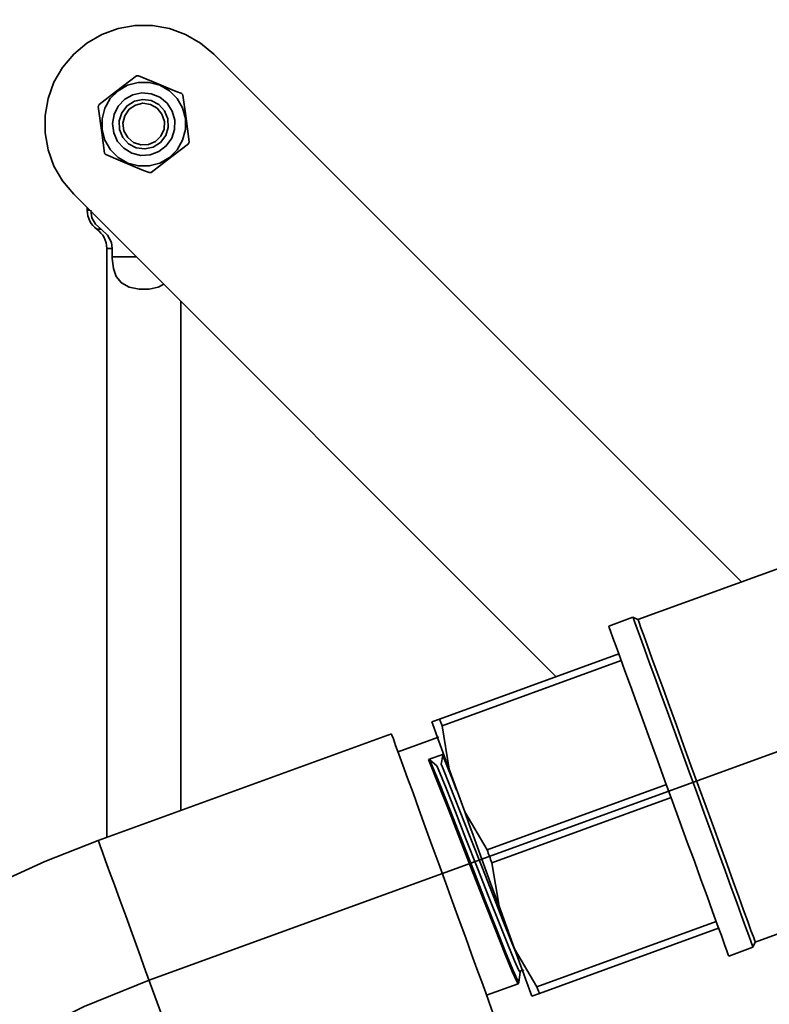
# Model space of a CAD drawing. Extents: x 38 to 796, y -68 to 646.
# Drawn here: x 187 to 201, y 334 to 353 of the extents above; entities that cross this region are included whole.
import ezdxf

# ---------------------------------------------------------------- set-up
doc = ezdxf.new("R2010")
doc.units = 0
doc.header["$MEASUREMENT"] = 0
doc.linetypes.add('AI-Linetype-11', pattern=[87.031287, 69.625031, -5.802085, 5.802085, -5.802085])
doc.linetypes.add('AI-Linetype-15', pattern=[87.031287, 69.625031, -5.802085, 5.802085, -5.802085])
doc.layers.get('0').update_dxf_attribs({"lineweight": 0})
doc.layers.add('Dimensions', color=7, linetype='Continuous', lineweight=0)

msp = doc.modelspace()

# ---------------------------------------------------------------- linework, layer by layer
at = {"color": 7, "lineweight": 35}
for points, knots in [([(187.659, 349.382), (187.659, 349.382), (187.443, 349.64), (187.443, 349.64), (187.443, 349.64), (187.273, 349.932), (187.273, 349.932), (187.273, 349.932), (187.159, 350.249), (187.159, 350.249), (187.159, 350.249), (187.101, 350.581), (187.101, 350.581), (187.101, 350.581), (187.101, 350.918), (187.101, 350.918), (187.101, 350.918), (187.159, 351.25), (187.159, 351.25), (187.159, 351.25), (187.273, 351.566), (187.273, 351.566), (187.273, 351.566), (187.443, 351.858), (187.443, 351.858), (187.443, 351.858), (187.659, 352.117), (187.659, 352.117), (187.659, 352.117), (187.918, 352.333), (187.918, 352.333), (187.918, 352.333), (188.21, 352.502), (188.21, 352.502), (188.21, 352.502), (188.526, 352.617), (188.526, 352.617), (188.526, 352.617), (188.858, 352.676), (188.858, 352.676), (188.858, 352.676), (189.196, 352.676), (189.196, 352.676), (189.196, 352.676), (189.528, 352.617), (189.528, 352.617), (189.528, 352.617), (189.844, 352.502), (189.844, 352.502), (189.844, 352.502), (190.136, 352.333), (190.136, 352.333), (190.136, 352.333), (190.394, 352.117), (190.394, 352.117)], [0, 0, 0, 0, 1, 1, 1, 2, 2, 2, 3, 3, 3, 4, 4, 4, 5, 5, 5, 6, 6, 6, 7, 7, 7, 8, 8, 8, 9, 9, 9, 10, 10, 10, 11, 11, 11, 12, 12, 12, 13, 13, 13, 14, 14, 14, 15, 15, 15, 16, 16, 16, 17, 17, 17, 18, 18, 18, 18]), ([(188.882, 351.69), (188.882, 351.69), (188.477, 351.379), (188.477, 351.379), (188.477, 351.379), (188.155, 351.131), (188.155, 351.131)], [0, 0, 0, 0, 1, 1, 1, 2, 2, 2, 2]), ([(188.882, 351.69), (188.882, 351.69), (188.887, 351.69), (188.887, 351.69), (188.887, 351.69), (188.892, 351.692), (188.892, 351.692), (188.892, 351.692), (188.896, 351.692), (188.896, 351.692), (188.896, 351.692), (188.901, 351.693), (188.901, 351.693), (188.901, 351.693), (188.906, 351.693), (188.906, 351.693), (188.906, 351.693), (188.911, 351.693), (188.911, 351.693), (188.911, 351.693), (188.916, 351.695), (188.916, 351.695), (188.916, 351.695), (188.921, 351.695), (188.921, 351.695)], [0, 0, 0, 0, 1, 1, 1, 2, 2, 2, 3, 3, 3, 4, 4, 4, 5, 5, 5, 6, 6, 6, 7, 7, 7, 8, 8, 8, 8]), ([(189.77, 351.345), (189.77, 351.345), (189.662, 351.389), (189.662, 351.389), (189.662, 351.389), (189.211, 351.576), (189.211, 351.576), (189.211, 351.576), (188.921, 351.695), (188.921, 351.695)], [0, 0, 0, 0, 1, 1, 1, 2, 2, 2, 3, 3, 3, 3]), ([(188.713, 349.99), (188.713, 349.99), (188.527, 350.096), (188.527, 350.096), (188.527, 350.096), (188.376, 350.249), (188.376, 350.249), (188.376, 350.249), (188.268, 350.434), (188.268, 350.434), (188.268, 350.434), (188.213, 350.641), (188.213, 350.641), (188.213, 350.641), (188.213, 350.855), (188.213, 350.855), (188.213, 350.855), (188.268, 351.063), (188.268, 351.063), (188.268, 351.063), (188.374, 351.248), (188.374, 351.248), (188.374, 351.248), (188.526, 351.4), (188.526, 351.4), (188.526, 351.4), (188.711, 351.508), (188.711, 351.508), (188.711, 351.508), (188.919, 351.564), (188.919, 351.564), (188.919, 351.564), (189.133, 351.564), (189.133, 351.564), (189.133, 351.564), (189.341, 351.508), (189.341, 351.508), (189.341, 351.508), (189.527, 351.402), (189.527, 351.402), (189.527, 351.402), (189.678, 351.25), (189.678, 351.25), (189.678, 351.25), (189.786, 351.065), (189.786, 351.065), (189.786, 351.065), (189.841, 350.857), (189.841, 350.857), (189.841, 350.857), (189.841, 350.642), (189.841, 350.642), (189.841, 350.642), (189.786, 350.436), (189.786, 350.436), (189.786, 350.436), (189.68, 350.249), (189.68, 350.249), (189.68, 350.249), (189.528, 350.098), (189.528, 350.098), (189.528, 350.098), (189.341, 349.99), (189.341, 349.99), (189.341, 349.99), (189.135, 349.935), (189.135, 349.935), (189.135, 349.935), (188.921, 349.935), (188.921, 349.935), (188.921, 349.935), (188.713, 349.99), (188.713, 349.99)], [0, 0, 0, 0, 1, 1, 1, 2, 2, 2, 3, 3, 3, 4, 4, 4, 5, 5, 5, 6, 6, 6, 7, 7, 7, 8, 8, 8, 9, 9, 9, 10, 10, 10, 11, 11, 11, 12, 12, 12, 13, 13, 13, 14, 14, 14, 15, 15, 15, 16, 16, 16, 17, 17, 17, 18, 18, 18, 19, 19, 19, 20, 20, 20, 21, 21, 21, 22, 22, 22, 23, 23, 23, 24, 24, 24, 24]), ([(188.793, 350.185), (188.793, 350.185), (188.637, 350.278), (188.637, 350.278), (188.637, 350.278), (188.516, 350.414), (188.516, 350.414), (188.516, 350.414), (188.44, 350.58), (188.44, 350.58), (188.44, 350.58), (188.416, 350.76), (188.416, 350.76), (188.416, 350.76), (188.447, 350.939), (188.447, 350.939), (188.447, 350.939), (188.527, 351.102), (188.527, 351.102), (188.527, 351.102), (188.655, 351.234), (188.655, 351.234), (188.655, 351.234), (188.814, 351.323), (188.814, 351.323), (188.814, 351.323), (188.991, 351.36), (188.991, 351.36), (188.991, 351.36), (189.174, 351.342), (189.174, 351.342), (189.174, 351.342), (189.341, 351.273), (189.341, 351.273), (189.341, 351.273), (189.483, 351.157), (189.483, 351.157), (189.483, 351.157), (189.583, 351.005), (189.583, 351.005), (189.583, 351.005), (189.633, 350.829), (189.633, 350.829), (189.633, 350.829), (189.63, 350.647), (189.63, 350.647), (189.63, 350.647), (189.573, 350.475), (189.573, 350.475), (189.573, 350.475), (189.467, 350.325), (189.467, 350.325), (189.467, 350.325), (189.323, 350.214), (189.323, 350.214), (189.323, 350.214), (189.153, 350.151), (189.153, 350.151), (189.153, 350.151), (188.97, 350.14), (188.97, 350.14), (188.97, 350.14), (188.793, 350.185), (188.793, 350.185)], [0, 0, 0, 0, 1, 1, 1, 2, 2, 2, 3, 3, 3, 4, 4, 4, 5, 5, 5, 6, 6, 6, 7, 7, 7, 8, 8, 8, 9, 9, 9, 10, 10, 10, 11, 11, 11, 12, 12, 12, 13, 13, 13, 14, 14, 14, 15, 15, 15, 16, 16, 16, 17, 17, 17, 18, 18, 18, 19, 19, 19, 20, 20, 20, 21, 21, 21, 21]), ([(189.77, 351.345), (189.77, 351.345), (189.773, 351.34), (189.773, 351.34), (189.773, 351.34), (189.775, 351.337), (189.775, 351.337), (189.775, 351.337), (189.778, 351.334), (189.778, 351.334), (189.778, 351.334), (189.781, 351.329), (189.781, 351.329), (189.781, 351.329), (189.784, 351.326), (189.784, 351.326), (189.784, 351.326), (189.788, 351.321), (189.788, 351.321), (189.788, 351.321), (189.791, 351.318), (189.791, 351.318), (189.791, 351.318), (189.792, 351.315), (189.792, 351.315)], [0, 0, 0, 0, 1, 1, 1, 2, 2, 2, 3, 3, 3, 4, 4, 4, 5, 5, 5, 6, 6, 6, 7, 7, 7, 8, 8, 8, 8]), ([(189.913, 350.404), (189.913, 350.404), (189.847, 350.91), (189.847, 350.91), (189.847, 350.91), (189.792, 351.315), (189.792, 351.315)], [0, 0, 0, 0, 1, 1, 1, 2, 2, 2, 2]), ([(188.14, 351.095), (188.14, 351.095), (188.142, 351.099), (188.142, 351.099), (188.142, 351.099), (188.144, 351.103), (188.144, 351.103), (188.144, 351.103), (188.145, 351.108), (188.145, 351.108), (188.145, 351.108), (188.147, 351.113), (188.147, 351.113), (188.147, 351.113), (188.149, 351.116), (188.149, 351.116), (188.149, 351.116), (188.15, 351.121), (188.15, 351.121), (188.15, 351.121), (188.153, 351.126), (188.153, 351.126), (188.153, 351.126), (188.155, 351.131), (188.155, 351.131)], [0, 0, 0, 0, 1, 1, 1, 2, 2, 2, 3, 3, 3, 4, 4, 4, 5, 5, 5, 6, 6, 6, 7, 7, 7, 8, 8, 8, 8]), ([(188.14, 351.095), (188.14, 351.095), (188.207, 350.588), (188.207, 350.588), (188.207, 350.588), (188.261, 350.185), (188.261, 350.185)], [0, 0, 0, 0, 1, 1, 1, 2, 2, 2, 2]), ([(189.006, 351.232), (189.006, 351.232), (189.174, 351.21), (189.174, 351.21), (189.174, 351.21), (189.322, 351.132), (189.322, 351.132), (189.322, 351.132), (189.435, 351.008), (189.435, 351.008), (189.435, 351.008), (189.499, 350.854), (189.499, 350.854), (189.499, 350.854), (189.506, 350.686), (189.506, 350.686), (189.506, 350.686), (189.456, 350.525), (189.456, 350.525), (189.456, 350.525), (189.352, 350.393), (189.352, 350.393), (189.352, 350.393), (189.211, 350.302), (189.211, 350.302), (189.211, 350.302), (189.048, 350.265), (189.048, 350.265), (189.048, 350.265), (188.88, 350.288), (188.88, 350.288), (188.88, 350.288), (188.732, 350.365), (188.732, 350.365), (188.732, 350.365), (188.619, 350.489), (188.619, 350.489), (188.619, 350.489), (188.555, 350.646), (188.555, 350.646), (188.555, 350.646), (188.548, 350.813), (188.548, 350.813), (188.548, 350.813), (188.598, 350.973), (188.598, 350.973), (188.598, 350.973), (188.701, 351.107), (188.701, 351.107), (188.701, 351.107), (188.843, 351.197), (188.843, 351.197), (188.843, 351.197), (189.006, 351.232), (189.006, 351.232)], [0, 0, 0, 0, 1, 1, 1, 2, 2, 2, 3, 3, 3, 4, 4, 4, 5, 5, 5, 6, 6, 6, 7, 7, 7, 8, 8, 8, 9, 9, 9, 10, 10, 10, 11, 11, 11, 12, 12, 12, 13, 13, 13, 14, 14, 14, 15, 15, 15, 16, 16, 16, 17, 17, 17, 18, 18, 18, 18]), ([(189.009, 351.157), (189.009, 351.157), (188.864, 351.123), (188.864, 351.123), (188.864, 351.123), (188.74, 351.039), (188.74, 351.039), (188.74, 351.039), (188.655, 350.915), (188.655, 350.915), (188.655, 350.915), (188.621, 350.77), (188.621, 350.77), (188.621, 350.77), (188.64, 350.621), (188.64, 350.621), (188.64, 350.621), (188.713, 350.489), (188.713, 350.489), (188.713, 350.489), (188.827, 350.394), (188.827, 350.394), (188.827, 350.394), (188.969, 350.346), (188.969, 350.346), (188.969, 350.346), (189.119, 350.352), (189.119, 350.352), (189.119, 350.352), (189.256, 350.412), (189.256, 350.412), (189.256, 350.412), (189.362, 350.518), (189.362, 350.518), (189.362, 350.518), (189.423, 350.654), (189.423, 350.654), (189.423, 350.654), (189.43, 350.804), (189.43, 350.804), (189.43, 350.804), (189.383, 350.945), (189.383, 350.945), (189.383, 350.945), (189.288, 351.061), (189.288, 351.061), (189.288, 351.061), (189.157, 351.136), (189.157, 351.136), (189.157, 351.136), (189.009, 351.157), (189.009, 351.157)], [0, 0, 0, 0, 1, 1, 1, 2, 2, 2, 3, 3, 3, 4, 4, 4, 5, 5, 5, 6, 6, 6, 7, 7, 7, 8, 8, 8, 9, 9, 9, 10, 10, 10, 11, 11, 11, 12, 12, 12, 13, 13, 13, 14, 14, 14, 15, 15, 15, 16, 16, 16, 17, 17, 17, 17]), ([(189.17, 349.808), (189.17, 349.808), (189.576, 350.12), (189.576, 350.12), (189.576, 350.12), (189.899, 350.368), (189.899, 350.368)], [0, 0, 0, 0, 1, 1, 1, 2, 2, 2, 2]), ([(189.913, 350.404), (189.913, 350.404), (189.912, 350.399), (189.912, 350.399), (189.912, 350.399), (189.91, 350.394), (189.91, 350.394), (189.91, 350.394), (189.909, 350.389), (189.909, 350.389), (189.909, 350.389), (189.907, 350.386), (189.907, 350.386), (189.907, 350.386), (189.905, 350.381), (189.905, 350.381), (189.905, 350.381), (189.902, 350.376), (189.902, 350.376), (189.902, 350.376), (189.9, 350.372), (189.9, 350.372), (189.9, 350.372), (189.899, 350.368), (189.899, 350.368)], [0, 0, 0, 0, 1, 1, 1, 2, 2, 2, 3, 3, 3, 4, 4, 4, 5, 5, 5, 6, 6, 6, 7, 7, 7, 8, 8, 8, 8]), ([(188.284, 350.154), (188.284, 350.154), (188.281, 350.157), (188.281, 350.157), (188.281, 350.157), (188.277, 350.162), (188.277, 350.162), (188.277, 350.162), (188.276, 350.165), (188.276, 350.165), (188.276, 350.165), (188.273, 350.169), (188.273, 350.169), (188.273, 350.169), (188.269, 350.173), (188.269, 350.173), (188.269, 350.173), (188.266, 350.177), (188.266, 350.177), (188.266, 350.177), (188.263, 350.18), (188.263, 350.18), (188.263, 350.18), (188.261, 350.185), (188.261, 350.185)], [0, 0, 0, 0, 1, 1, 1, 2, 2, 2, 3, 3, 3, 4, 4, 4, 5, 5, 5, 6, 6, 6, 7, 7, 7, 8, 8, 8, 8]), ([(188.284, 350.154), (188.284, 350.154), (188.574, 350.033), (188.574, 350.033), (188.574, 350.033), (189.025, 349.848), (189.025, 349.848), (189.025, 349.848), (189.133, 349.803), (189.133, 349.803)], [0, 0, 0, 0, 1, 1, 1, 2, 2, 2, 3, 3, 3, 3]), ([(189.17, 349.808), (189.17, 349.808), (189.166, 349.808), (189.166, 349.808), (189.166, 349.808), (189.162, 349.808), (189.162, 349.808), (189.162, 349.808), (189.157, 349.806), (189.157, 349.806), (189.157, 349.806), (189.153, 349.806), (189.153, 349.806), (189.153, 349.806), (189.148, 349.804), (189.148, 349.804), (189.148, 349.804), (189.143, 349.804), (189.143, 349.804), (189.143, 349.804), (189.138, 349.804), (189.138, 349.804), (189.138, 349.804), (189.133, 349.803), (189.133, 349.803)], [0, 0, 0, 0, 1, 1, 1, 2, 2, 2, 3, 3, 3, 4, 4, 4, 5, 5, 5, 6, 6, 6, 7, 7, 7, 8, 8, 8, 8]), ([(187.923, 349.068), (187.923, 349.068), (187.926, 349.013), (187.926, 349.013), (187.926, 349.013), (187.936, 348.96), (187.936, 348.96), (187.936, 348.96), (187.952, 348.908), (187.952, 348.908), (187.952, 348.908), (187.973, 348.858), (187.973, 348.858), (187.973, 348.858), (188, 348.813), (188, 348.813), (188, 348.813), (188.034, 348.77), (188.034, 348.77), (188.034, 348.77), (188.071, 348.731), (188.071, 348.731), (188.071, 348.731), (188.113, 348.697), (188.113, 348.697)], [0, 0, 0, 0, 1, 1, 1, 2, 2, 2, 3, 3, 3, 4, 4, 4, 5, 5, 5, 6, 6, 6, 7, 7, 7, 8, 8, 8, 8]), ([(187.923, 349.068), (187.923, 349.068), (187.928, 349.068), (187.928, 349.068), (187.928, 349.068), (187.941, 349.068), (187.941, 349.068), (187.941, 349.068), (187.962, 349.068), (187.962, 349.068), (187.962, 349.068), (187.973, 349.068), (187.973, 349.068)], [0, 0, 0, 0, 1, 1, 1, 2, 2, 2, 3, 3, 3, 4, 4, 4, 4]), ([(187.991, 349.068), (187.991, 349.068), (188.015, 348.924), (188.015, 348.924), (188.015, 348.924), (188.086, 348.797), (188.086, 348.797), (188.086, 348.797), (188.195, 348.697), (188.195, 348.697), (188.195, 348.697), (188.197, 348.697), (188.197, 348.697)], [0, 0, 0, 0, 1, 1, 1, 2, 2, 2, 3, 3, 3, 4, 4, 4, 4]), ([(188.113, 348.697), (188.113, 348.697), (188.155, 348.662), (188.155, 348.662), (188.155, 348.662), (188.192, 348.623), (188.192, 348.623), (188.192, 348.623), (188.226, 348.581), (188.226, 348.581), (188.226, 348.581), (188.253, 348.534), (188.253, 348.534), (188.253, 348.534), (188.274, 348.484), (188.274, 348.484), (188.274, 348.484), (188.29, 348.433), (188.29, 348.433), (188.29, 348.433), (188.3, 348.38), (188.3, 348.38), (188.3, 348.38), (188.303, 348.325), (188.303, 348.325)], [0, 0, 0, 0, 1, 1, 1, 2, 2, 2, 3, 3, 3, 4, 4, 4, 5, 5, 5, 6, 6, 6, 7, 7, 7, 8, 8, 8, 8]), ([(188.113, 348.697), (188.113, 348.697), (188.118, 348.697), (188.118, 348.697), (188.118, 348.697), (188.134, 348.697), (188.134, 348.697), (188.134, 348.697), (188.16, 348.697), (188.16, 348.697), (188.16, 348.697), (188.197, 348.697), (188.197, 348.697)], [0, 0, 0, 0, 1, 1, 1, 2, 2, 2, 3, 3, 3, 4, 4, 4, 4]), ([(188.197, 348.697), (188.197, 348.697), (188.319, 348.584), (188.319, 348.584), (188.319, 348.584), (188.395, 348.438), (188.395, 348.438), (188.395, 348.438), (188.411, 348.325), (188.411, 348.325)], [0, 0, 0, 0, 1, 1, 1, 2, 2, 2, 3, 3, 3, 3]), ([(188.411, 348.325), (188.411, 348.325), (188.364, 348.325), (188.364, 348.325), (188.364, 348.325), (188.331, 348.325), (188.331, 348.325), (188.331, 348.325), (188.31, 348.325), (188.31, 348.325), (188.31, 348.325), (188.303, 348.325), (188.303, 348.325)], [0, 0, 0, 0, 1, 1, 1, 2, 2, 2, 3, 3, 3, 4, 4, 4, 4]), ([(189.417, 347.624), (189.417, 347.624), (189.306, 347.566), (189.306, 347.566), (189.306, 347.566), (189.132, 347.53), (189.132, 347.53), (189.132, 347.53), (188.935, 347.529), (188.935, 347.529), (188.935, 347.529), (188.743, 347.567), (188.743, 347.567), (188.743, 347.567), (188.59, 347.651), (188.59, 347.651), (188.59, 347.651), (188.49, 347.775), (188.49, 347.775), (188.49, 347.775), (188.435, 347.933), (188.435, 347.933), (188.435, 347.933), (188.413, 348.127), (188.413, 348.127), (188.413, 348.127), (188.411, 348.16), (188.411, 348.16)], [0, 0, 0, 0, 1, 1, 1, 2, 2, 2, 3, 3, 3, 4, 4, 4, 5, 5, 5, 6, 6, 6, 7, 7, 7, 8, 8, 8, 9, 9, 9, 9]), ([(198.576, 341.125), (198.576, 341.125), (198.586, 341.1), (198.586, 341.1), (198.586, 341.1), (198.613, 341.024), (198.613, 341.024), (198.613, 341.024), (198.658, 340.9), (198.658, 340.9), (198.658, 340.9), (198.721, 340.727), (198.721, 340.727), (198.721, 340.727), (198.8, 340.51), (198.8, 340.51), (198.8, 340.51), (198.894, 340.252), (198.894, 340.252), (198.894, 340.252), (199.002, 339.958), (199.002, 339.958), (199.002, 339.958), (199.119, 339.631), (199.119, 339.631), (199.119, 339.631), (199.248, 339.277), (199.248, 339.277), (199.248, 339.277), (199.385, 338.9), (199.385, 338.9), (199.385, 338.9), (199.529, 338.508), (199.529, 338.508), (199.529, 338.508), (199.674, 338.108), (199.674, 338.108), (199.674, 338.108), (199.822, 337.704), (199.822, 337.704), (199.822, 337.704), (199.967, 337.302), (199.967, 337.302), (199.967, 337.302), (200.111, 336.911), (200.111, 336.911), (200.111, 336.911), (200.247, 336.535), (200.247, 336.535), (200.247, 336.535), (200.376, 336.181), (200.376, 336.181), (200.376, 336.181), (200.496, 335.854), (200.496, 335.854), (200.496, 335.854), (200.602, 335.559), (200.602, 335.559), (200.602, 335.559), (200.696, 335.301), (200.696, 335.301), (200.696, 335.301), (200.775, 335.083), (200.775, 335.083), (200.775, 335.083), (200.837, 334.912), (200.837, 334.912), (200.837, 334.912), (200.882, 334.787), (200.882, 334.787), (200.882, 334.787), (200.91, 334.711), (200.91, 334.711), (200.91, 334.711), (200.92, 334.685), (200.92, 334.685)], [0, 0, 0, 0, 1, 1, 1, 2, 2, 2, 3, 3, 3, 4, 4, 4, 5, 5, 5, 6, 6, 6, 7, 7, 7, 8, 8, 8, 9, 9, 9, 10, 10, 10, 11, 11, 11, 12, 12, 12, 13, 13, 13, 14, 14, 14, 15, 15, 15, 16, 16, 16, 17, 17, 17, 18, 18, 18, 19, 19, 19, 20, 20, 20, 21, 21, 21, 22, 22, 22, 23, 23, 23, 24, 24, 24, 25, 25, 25, 25]), ([(198.104, 340.953), (198.104, 340.953), (198.114, 340.927), (198.114, 340.927), (198.114, 340.927), (198.141, 340.851), (198.141, 340.851), (198.141, 340.851), (198.186, 340.727), (198.186, 340.727), (198.186, 340.727), (198.249, 340.555), (198.249, 340.555), (198.249, 340.555), (198.328, 340.339), (198.328, 340.339), (198.328, 340.339), (198.421, 340.081), (198.421, 340.081), (198.421, 340.081), (198.529, 339.786), (198.529, 339.786), (198.529, 339.786), (198.647, 339.459), (198.647, 339.459), (198.647, 339.459), (198.776, 339.104), (198.776, 339.104), (198.776, 339.104), (198.913, 338.729), (198.913, 338.729), (198.913, 338.729), (199.056, 338.337), (199.056, 338.337), (199.056, 338.337), (199.201, 337.936), (199.201, 337.936), (199.201, 337.936), (199.35, 337.531), (199.35, 337.531), (199.35, 337.531), (199.495, 337.13), (199.495, 337.13), (199.495, 337.13), (199.638, 336.738), (199.638, 336.738), (199.638, 336.738), (199.775, 336.363), (199.775, 336.363), (199.775, 336.363), (199.904, 336.008), (199.904, 336.008), (199.904, 336.008), (200.023, 335.681), (200.023, 335.681), (200.023, 335.681), (200.13, 335.386), (200.13, 335.386), (200.13, 335.386), (200.223, 335.128), (200.223, 335.128), (200.223, 335.128), (200.302, 334.912), (200.302, 334.912), (200.302, 334.912), (200.365, 334.74), (200.365, 334.74), (200.365, 334.74), (200.41, 334.614), (200.41, 334.614), (200.41, 334.614), (200.438, 334.538), (200.438, 334.538), (200.438, 334.538), (200.447, 334.514), (200.447, 334.514)], [0, 0, 0, 0, 1, 1, 1, 2, 2, 2, 3, 3, 3, 4, 4, 4, 5, 5, 5, 6, 6, 6, 7, 7, 7, 8, 8, 8, 9, 9, 9, 10, 10, 10, 11, 11, 11, 12, 12, 12, 13, 13, 13, 14, 14, 14, 15, 15, 15, 16, 16, 16, 17, 17, 17, 18, 18, 18, 19, 19, 19, 20, 20, 20, 21, 21, 21, 22, 22, 22, 23, 23, 23, 24, 24, 24, 25, 25, 25, 25]), ([(198.673, 341.08), (198.673, 341.08), (198.676, 341.074), (198.676, 341.074), (198.676, 341.074), (198.695, 341.022), (198.695, 341.022), (198.695, 341.022), (198.732, 340.919), (198.732, 340.919), (198.732, 340.919), (198.787, 340.768), (198.787, 340.768), (198.787, 340.768), (198.86, 340.569), (198.86, 340.569), (198.86, 340.569), (198.947, 340.329), (198.947, 340.329), (198.947, 340.329), (199.048, 340.049), (199.048, 340.049), (199.048, 340.049), (199.164, 339.733), (199.164, 339.733), (199.164, 339.733), (199.29, 339.388), (199.29, 339.388), (199.29, 339.388), (199.424, 339.019), (199.424, 339.019), (199.424, 339.019), (199.564, 338.632), (199.564, 338.632), (199.564, 338.632), (199.709, 338.234), (199.709, 338.234), (199.709, 338.234), (199.856, 337.831), (199.856, 337.831), (199.856, 337.831), (200.003, 337.428), (200.003, 337.428), (200.003, 337.428), (200.146, 337.035), (200.146, 337.035), (200.146, 337.035), (200.283, 336.658), (200.283, 336.658), (200.283, 336.658), (200.414, 336.3), (200.414, 336.3), (200.414, 336.3), (200.534, 335.968), (200.534, 335.968), (200.534, 335.968), (200.642, 335.67), (200.642, 335.67), (200.642, 335.67), (200.737, 335.409), (200.737, 335.409), (200.737, 335.409), (200.818, 335.188), (200.818, 335.188), (200.818, 335.188), (200.881, 335.014), (200.881, 335.014), (200.881, 335.014), (200.928, 334.887), (200.928, 334.887), (200.928, 334.887), (200.957, 334.809), (200.957, 334.809), (200.957, 334.809), (200.965, 334.783), (200.965, 334.783)], [0, 0, 0, 0, 1, 1, 1, 2, 2, 2, 3, 3, 3, 4, 4, 4, 5, 5, 5, 6, 6, 6, 7, 7, 7, 8, 8, 8, 9, 9, 9, 10, 10, 10, 11, 11, 11, 12, 12, 12, 13, 13, 13, 14, 14, 14, 15, 15, 15, 16, 16, 16, 17, 17, 17, 18, 18, 18, 19, 19, 19, 20, 20, 20, 21, 21, 21, 22, 22, 22, 23, 23, 23, 24, 24, 24, 25, 25, 25, 25]), ([(194.989, 338.16), (194.989, 338.16), (194.926, 338.332), (194.926, 338.332), (194.926, 338.332), (194.868, 338.492), (194.868, 338.492), (194.868, 338.492), (194.816, 338.634), (194.816, 338.634), (194.816, 338.634), (194.769, 338.759), (194.769, 338.759), (194.769, 338.759), (194.731, 338.869), (194.731, 338.869), (194.731, 338.869), (194.697, 338.959), (194.697, 338.959), (194.697, 338.959), (194.671, 339.03), (194.671, 339.03), (194.671, 339.03), (194.653, 339.082), (194.653, 339.082)], [0, 0, 0, 0, 1, 1, 1, 2, 2, 2, 3, 3, 3, 4, 4, 4, 5, 5, 5, 6, 6, 6, 7, 7, 7, 8, 8, 8, 8]), ([(194.803, 339.137), (194.803, 339.137), (194.808, 339.12), (194.808, 339.12), (194.808, 339.12), (194.813, 339.106), (194.813, 339.106), (194.813, 339.106), (194.819, 339.09), (194.819, 339.09), (194.819, 339.09), (194.824, 339.074), (194.824, 339.074), (194.824, 339.074), (194.831, 339.058), (194.831, 339.058), (194.831, 339.058), (194.837, 339.041), (194.837, 339.041), (194.837, 339.041), (194.843, 339.024), (194.843, 339.024), (194.843, 339.024), (194.85, 339.008), (194.85, 339.008)], [0, 0, 0, 0, 1, 1, 1, 2, 2, 2, 3, 3, 3, 4, 4, 4, 5, 5, 5, 6, 6, 6, 7, 7, 7, 8, 8, 8, 8]), ([(193.862, 338.851), (193.862, 338.851), (193.872, 338.825), (193.872, 338.825), (193.872, 338.825), (193.899, 338.75), (193.899, 338.75), (193.899, 338.75), (193.944, 338.624), (193.944, 338.624), (193.944, 338.624), (194.007, 338.453), (194.007, 338.453), (194.007, 338.453), (194.084, 338.239), (194.084, 338.239), (194.084, 338.239), (194.178, 337.986), (194.178, 337.986), (194.178, 337.986), (194.283, 337.697), (194.283, 337.697), (194.283, 337.697), (194.399, 337.378), (194.399, 337.378), (194.399, 337.378), (194.523, 337.038), (194.523, 337.038), (194.523, 337.038), (194.653, 336.679), (194.653, 336.679), (194.653, 336.679), (194.787, 336.311), (194.787, 336.311), (194.787, 336.311), (194.922, 335.939), (194.922, 335.939), (194.922, 335.939), (195.056, 335.57), (195.056, 335.57), (195.056, 335.57), (195.187, 335.212), (195.187, 335.212), (195.187, 335.212), (195.311, 334.87), (195.311, 334.87), (195.311, 334.87), (195.427, 334.553), (195.427, 334.553), (195.427, 334.553), (195.532, 334.264), (195.532, 334.264), (195.532, 334.264), (195.625, 334.01), (195.625, 334.01), (195.625, 334.01), (195.703, 333.795), (195.703, 333.795), (195.703, 333.795), (195.765, 333.625), (195.765, 333.625), (195.765, 333.625), (195.811, 333.499), (195.811, 333.499), (195.811, 333.499), (195.838, 333.423), (195.838, 333.423), (195.838, 333.423), (195.848, 333.399), (195.848, 333.399)], [0, 0, 0, 0, 1, 1, 1, 2, 2, 2, 3, 3, 3, 4, 4, 4, 5, 5, 5, 6, 6, 6, 7, 7, 7, 8, 8, 8, 9, 9, 9, 10, 10, 10, 11, 11, 11, 12, 12, 12, 13, 13, 13, 14, 14, 14, 15, 15, 15, 16, 16, 16, 17, 17, 17, 18, 18, 18, 19, 19, 19, 20, 20, 20, 21, 21, 21, 22, 22, 22, 23, 23, 23, 23]), ([(195.135, 337.754), (195.135, 337.754), (195.055, 337.958), (195.055, 337.958), (195.055, 337.958), (194.945, 338.232), (194.945, 338.232), (194.945, 338.232), (194.864, 338.429), (194.864, 338.429)], [0, 0, 0, 0, 1, 1, 1, 2, 2, 2, 3, 3, 3, 3]), ([(196.328, 333.986), (196.328, 333.986), (196.307, 334.015), (196.307, 334.015), (196.307, 334.015), (196.217, 334.214), (196.217, 334.214), (196.217, 334.214), (196.073, 334.566), (196.073, 334.566), (196.073, 334.566), (195.893, 335.022), (195.893, 335.022), (195.893, 335.022), (195.68, 335.565), (195.68, 335.565), (195.68, 335.565), (195.44, 336.179), (195.44, 336.179), (195.44, 336.179), (195.196, 336.803), (195.196, 336.803), (195.196, 336.803), (194.974, 337.373), (194.974, 337.373), (194.974, 337.373), (194.777, 337.873), (194.777, 337.873), (194.777, 337.873), (194.611, 338.282), (194.611, 338.282), (194.611, 338.282), (194.584, 338.348), (194.584, 338.348)], [0, 0, 0, 0, 1, 1, 1, 2, 2, 2, 3, 3, 3, 4, 4, 4, 5, 5, 5, 6, 6, 6, 7, 7, 7, 8, 8, 8, 9, 9, 9, 10, 10, 10, 11, 11, 11, 11]), ([(194.584, 338.348), (194.584, 338.348), (194.592, 338.348), (194.592, 338.348), (194.592, 338.348), (194.603, 338.345), (194.603, 338.345), (194.603, 338.345), (194.615, 338.339), (194.615, 338.339)], [0, 0, 0, 0, 1, 1, 1, 2, 2, 2, 3, 3, 3, 3]), ([(196.347, 334.011), (196.347, 334.011), (196.321, 334.044), (196.321, 334.044), (196.321, 334.044), (196.233, 334.242), (196.233, 334.242), (196.233, 334.242), (196.091, 334.588), (196.091, 334.588), (196.091, 334.588), (195.91, 335.041), (195.91, 335.041), (195.91, 335.041), (195.701, 335.58), (195.701, 335.58), (195.701, 335.58), (195.462, 336.189), (195.462, 336.189), (195.462, 336.189), (195.221, 336.806), (195.221, 336.806), (195.221, 336.806), (195, 337.372), (195, 337.372), (195, 337.372), (194.805, 337.868), (194.805, 337.868), (194.805, 337.868), (194.64, 338.273), (194.64, 338.273), (194.64, 338.273), (194.615, 338.339), (194.615, 338.339)], [0, 0, 0, 0, 1, 1, 1, 2, 2, 2, 3, 3, 3, 4, 4, 4, 5, 5, 5, 6, 6, 6, 7, 7, 7, 8, 8, 8, 9, 9, 9, 10, 10, 10, 11, 11, 11, 11]), ([(196.375, 334.202), (196.375, 334.202), (196.349, 334.234), (196.349, 334.234), (196.349, 334.234), (196.265, 334.419), (196.265, 334.419), (196.265, 334.419), (196.131, 334.741), (196.131, 334.741), (196.131, 334.741), (195.964, 335.162), (195.964, 335.162), (195.964, 335.162), (195.765, 335.663), (195.765, 335.663), (195.765, 335.663), (195.543, 336.229), (195.543, 336.229), (195.543, 336.229), (195.317, 336.804), (195.317, 336.804), (195.317, 336.804), (195.111, 337.33), (195.111, 337.33), (195.111, 337.33), (194.929, 337.791), (194.929, 337.791), (194.929, 337.791), (194.776, 338.168), (194.776, 338.168), (194.776, 338.168), (194.75, 338.229), (194.75, 338.229)], [0, 0, 0, 0, 1, 1, 1, 2, 2, 2, 3, 3, 3, 4, 4, 4, 5, 5, 5, 6, 6, 6, 7, 7, 7, 8, 8, 8, 9, 9, 9, 10, 10, 10, 11, 11, 11, 11]), ([(196.294, 334.571), (196.294, 334.571), (196.212, 334.77), (196.212, 334.77), (196.212, 334.77), (196.044, 335.191), (196.044, 335.191), (196.044, 335.191), (195.846, 335.692), (195.846, 335.692), (195.846, 335.692), (195.624, 336.258), (195.624, 336.258), (195.624, 336.258), (195.398, 336.833), (195.398, 336.833), (195.398, 336.833), (195.192, 337.359), (195.192, 337.359), (195.192, 337.359), (195.009, 337.821), (195.009, 337.821), (195.009, 337.821), (194.856, 338.197), (194.856, 338.197), (194.856, 338.197), (194.831, 338.258), (194.831, 338.258)], [0, 0, 0, 0, 1, 1, 1, 2, 2, 2, 3, 3, 3, 4, 4, 4, 5, 5, 5, 6, 6, 6, 7, 7, 7, 8, 8, 8, 9, 9, 9, 9]), ([(195.962, 335.484), (195.962, 335.484), (195.88, 335.708), (195.88, 335.708), (195.88, 335.708), (195.798, 335.937), (195.798, 335.937), (195.798, 335.937), (195.712, 336.171), (195.712, 336.171), (195.712, 336.171), (195.627, 336.405), (195.627, 336.405), (195.627, 336.405), (195.541, 336.64), (195.541, 336.64), (195.541, 336.64), (195.456, 336.872), (195.456, 336.872), (195.456, 336.872), (195.372, 337.103), (195.372, 337.103), (195.372, 337.103), (195.292, 337.327), (195.292, 337.327)], [0, 0, 0, 0, 1, 1, 1, 2, 2, 2, 3, 3, 3, 4, 4, 4, 5, 5, 5, 6, 6, 6, 7, 7, 7, 8, 8, 8, 8]), ([(188.139, 336.767), (188.139, 336.767), (187.099, 336.358), (187.099, 336.358), (187.099, 336.358), (186.082, 335.897), (186.082, 335.897), (186.082, 335.897), (185.09, 335.386), (185.09, 335.386), (185.09, 335.386), (184.126, 334.824), (184.126, 334.824), (184.126, 334.824), (183.189, 334.214), (183.189, 334.214), (183.189, 334.214), (182.287, 333.557), (182.287, 333.557), (182.287, 333.557), (181.418, 332.854), (181.418, 332.854), (181.418, 332.854), (180.588, 332.11), (180.588, 332.11), (180.588, 332.11), (179.795, 331.323), (179.795, 331.323), (179.795, 331.323), (179.044, 330.496), (179.044, 330.496), (179.044, 330.496), (178.335, 329.634), (178.335, 329.634), (178.335, 329.634), (177.673, 328.736), (177.673, 328.736), (177.673, 328.736), (177.055, 327.805), (177.055, 327.805), (177.055, 327.805), (176.486, 326.844), (176.486, 326.844), (176.486, 326.844), (175.967, 325.856), (175.967, 325.856), (175.967, 325.856), (175.498, 324.842), (175.498, 324.842), (175.498, 324.842), (175.083, 323.806), (175.083, 323.806), (175.083, 323.806), (174.72, 322.75), (174.72, 322.75), (174.72, 322.75), (174.412, 321.677), (174.412, 321.677), (174.412, 321.677), (174.157, 320.589), (174.157, 320.589), (174.157, 320.589), (173.959, 319.49), (173.959, 319.49), (173.959, 319.49), (173.817, 318.383), (173.817, 318.383), (173.817, 318.383), (173.734, 317.269), (173.734, 317.269), (173.734, 317.269), (173.705, 316.154), (173.705, 316.154)], [0, 0, 0, 0, 1, 1, 1, 2, 2, 2, 3, 3, 3, 4, 4, 4, 5, 5, 5, 6, 6, 6, 7, 7, 7, 8, 8, 8, 9, 9, 9, 10, 10, 10, 11, 11, 11, 12, 12, 12, 13, 13, 13, 14, 14, 14, 15, 15, 15, 16, 16, 16, 17, 17, 17, 18, 18, 18, 19, 19, 19, 20, 20, 20, 21, 21, 21, 22, 22, 22, 23, 23, 23, 24, 24, 24, 24]), ([(188.139, 336.767), (188.139, 336.767), (188.149, 336.742), (188.149, 336.742), (188.149, 336.742), (188.176, 336.666), (188.176, 336.666), (188.176, 336.666), (188.221, 336.542), (188.221, 336.542), (188.221, 336.542), (188.282, 336.371), (188.282, 336.371), (188.282, 336.371), (188.361, 336.155), (188.361, 336.155), (188.361, 336.155), (188.453, 335.902), (188.453, 335.902), (188.453, 335.902), (188.558, 335.613), (188.558, 335.613), (188.558, 335.613), (188.674, 335.296), (188.674, 335.296), (188.674, 335.296), (188.798, 334.954), (188.798, 334.954), (188.798, 334.954), (188.929, 334.596), (188.929, 334.596), (188.929, 334.596), (189.062, 334.227), (189.062, 334.227), (189.062, 334.227), (189.198, 333.855), (189.198, 333.855), (189.198, 333.855), (189.333, 333.486), (189.333, 333.486), (189.333, 333.486), (189.464, 333.128), (189.464, 333.128), (189.464, 333.128), (189.588, 332.787), (189.588, 332.787), (189.588, 332.787), (189.702, 332.469), (189.702, 332.469), (189.702, 332.469), (189.809, 332.18), (189.809, 332.18), (189.809, 332.18), (189.9, 331.926), (189.9, 331.926), (189.9, 331.926), (189.978, 331.711), (189.978, 331.711), (189.978, 331.711), (190.041, 331.541), (190.041, 331.541), (190.041, 331.541), (190.086, 331.417), (190.086, 331.417), (190.086, 331.417), (190.113, 331.341), (190.113, 331.341), (190.113, 331.341), (190.123, 331.315), (190.123, 331.315)], [0, 0, 0, 0, 1, 1, 1, 2, 2, 2, 3, 3, 3, 4, 4, 4, 5, 5, 5, 6, 6, 6, 7, 7, 7, 8, 8, 8, 9, 9, 9, 10, 10, 10, 11, 11, 11, 12, 12, 12, 13, 13, 13, 14, 14, 14, 15, 15, 15, 16, 16, 16, 17, 17, 17, 18, 18, 18, 19, 19, 19, 20, 20, 20, 21, 21, 21, 22, 22, 22, 23, 23, 23, 23]), ([(195.73, 336.588), (195.73, 336.588), (195.741, 336.556), (195.741, 336.556), (195.741, 336.556), (195.752, 336.524), (195.752, 336.524), (195.752, 336.524), (195.765, 336.492), (195.765, 336.492), (195.765, 336.492), (195.777, 336.46), (195.777, 336.46), (195.777, 336.46), (195.788, 336.427), (195.788, 336.427), (195.788, 336.427), (195.799, 336.395), (195.799, 336.395), (195.799, 336.395), (195.812, 336.363), (195.812, 336.363), (195.812, 336.363), (195.823, 336.331), (195.823, 336.331)], [0, 0, 0, 0, 1, 1, 1, 2, 2, 2, 3, 3, 3, 4, 4, 4, 5, 5, 5, 6, 6, 6, 7, 7, 7, 8, 8, 8, 8]), ([(196.6, 333.729), (196.6, 333.729), (196.582, 333.781), (196.582, 333.781), (196.582, 333.781), (196.557, 333.852), (196.557, 333.852), (196.557, 333.852), (196.523, 333.942), (196.523, 333.942), (196.523, 333.942), (196.484, 334.05), (196.484, 334.05), (196.484, 334.05), (196.437, 334.177), (196.437, 334.177), (196.437, 334.177), (196.386, 334.319), (196.386, 334.319), (196.386, 334.319), (196.328, 334.477), (196.328, 334.477), (196.328, 334.477), (196.265, 334.651), (196.265, 334.651)], [0, 0, 0, 0, 1, 1, 1, 2, 2, 2, 3, 3, 3, 4, 4, 4, 5, 5, 5, 6, 6, 6, 7, 7, 7, 8, 8, 8, 8]), ([(196.35, 334.005), (196.35, 334.005), (196.363, 334.102), (196.363, 334.102), (196.363, 334.102), (196.376, 334.198), (196.376, 334.198)], [0, 0, 0, 0, 1, 1, 1, 2, 2, 2, 2]), ([(196.376, 334.198), (196.376, 334.198), (196.388, 334.223), (196.388, 334.223), (196.388, 334.223), (196.412, 334.237), (196.412, 334.237), (196.412, 334.237), (196.437, 334.235), (196.437, 334.235), (196.437, 334.235), (196.441, 334.232), (196.441, 334.232)], [0, 0, 0, 0, 1, 1, 1, 2, 2, 2, 3, 3, 3, 4, 4, 4, 4]), ([(196.334, 333.973), (196.334, 333.973), (196.344, 333.987), (196.344, 333.987), (196.344, 333.987), (196.35, 334.005), (196.35, 334.005)], [0, 0, 0, 0, 1, 1, 1, 2, 2, 2, 2]), ([(196.703, 333.913), (196.703, 333.913), (196.71, 333.895), (196.71, 333.895), (196.71, 333.895), (196.716, 333.879), (196.716, 333.879), (196.716, 333.879), (196.721, 333.861), (196.721, 333.861), (196.721, 333.861), (196.728, 333.845), (196.728, 333.845), (196.728, 333.845), (196.734, 333.829), (196.734, 333.829), (196.734, 333.829), (196.739, 333.815), (196.739, 333.815), (196.739, 333.815), (196.745, 333.799), (196.745, 333.799), (196.745, 333.799), (196.75, 333.784), (196.75, 333.784)], [0, 0, 0, 0, 1, 1, 1, 2, 2, 2, 3, 3, 3, 4, 4, 4, 5, 5, 5, 6, 6, 6, 7, 7, 7, 8, 8, 8, 8])]:
    msp.add_open_spline(points, degree=3, knots=knots, dxfattribs=at)
for points in [[(190.394, 352.117), (190.394, 352.117), (200.696, 341.815), (200.696, 341.815)], [(197.077, 339.963), (197.077, 339.963), (187.659, 349.382), (187.659, 349.382)], [(187.923, 349.118), (187.923, 349.118), (187.923, 349.068), (187.923, 349.068)], [(188.303, 348.325), (188.303, 348.325), (188.303, 336.827), (188.303, 336.827)], [(188.411, 348.325), (188.411, 348.325), (188.411, 348.16), (188.411, 348.16)], [(188.411, 348.16), (188.411, 348.16), (188.88, 348.16), (188.88, 348.16)], [(189.751, 337.354), (189.751, 337.354), (189.751, 347.29), (189.751, 347.29)], [(202.925, 342.626), (202.925, 342.626), (198.673, 341.08), (198.673, 341.08)], [(198.576, 341.125), (198.576, 341.125), (198.104, 340.953), (198.104, 340.953)], [(198.673, 341.08), (198.673, 341.08), (198.576, 341.125), (198.576, 341.125)], [(198.302, 340.41), (198.302, 340.41), (194.803, 339.137), (194.803, 339.137)], [(198.349, 340.281), (198.349, 340.281), (194.85, 339.008), (194.85, 339.008)], [(194.653, 339.082), (194.653, 339.082), (194.803, 339.137), (194.803, 339.137)], [(194.85, 339.008), (194.85, 339.008), (194.989, 338.16), (194.989, 338.16)], [(193.862, 338.851), (193.862, 338.851), (188.139, 336.767), (188.139, 336.767)], [(194.761, 338.78), (194.761, 338.78), (193.991, 338.5), (193.991, 338.5)], [(194.785, 338.78), (194.785, 338.78), (194.769, 338.784), (194.769, 338.784)], [(194.584, 338.348), (194.584, 338.348), (194.881, 338.456), (194.881, 338.456)], [(194.831, 338.258), (194.831, 338.258), (194.864, 338.429), (194.864, 338.429)], [(194.615, 338.339), (194.615, 338.339), (194.75, 338.229), (194.75, 338.229)], [(194.989, 338.16), (194.989, 338.16), (195.292, 337.327), (195.292, 337.327)], [(199.229, 337.862), (199.229, 337.862), (195.73, 336.588), (195.73, 336.588)], [(199.322, 337.605), (199.322, 337.605), (195.823, 336.331), (195.823, 336.331)], [(195.292, 337.327), (195.292, 337.327), (195.73, 336.588), (195.73, 336.588)], [(195.823, 336.331), (195.823, 336.331), (195.962, 335.484), (195.962, 335.484)], [(200.965, 334.783), (200.965, 334.783), (205.215, 336.331), (205.215, 336.331)], [(195.962, 335.484), (195.962, 335.484), (196.265, 334.651), (196.265, 334.651)], [(200.202, 335.186), (200.202, 335.186), (196.703, 333.913), (196.703, 333.913)], [(200.249, 335.057), (200.249, 335.057), (196.75, 333.784), (196.75, 333.784)], [(200.92, 334.685), (200.92, 334.685), (200.965, 334.783), (200.965, 334.783)], [(196.265, 334.651), (196.265, 334.651), (196.703, 333.913), (196.703, 333.913)], [(200.447, 334.514), (200.447, 334.514), (200.92, 334.685), (200.92, 334.685)], [(195.719, 333.749), (195.719, 333.749), (196.333, 333.973), (196.333, 333.973)], [(196.75, 333.784), (196.75, 333.784), (196.6, 333.729), (196.6, 333.729)]]:
    msp.add_open_spline(points, degree=3, dxfattribs=at)
at = {"layer": 'Dimensions', "color": 7, "linetype": 'AI-Linetype-15', "lineweight": 35}
msp.add_line((189.131, 334.041), (240.637, 352.788), dxfattribs=at)
at = {"layer": 'Dimensions', "color": 7, "linetype": 'AI-Linetype-11', "lineweight": 35}
msp.add_lwpolyline([(189.131, 334.041), (187.864, 333.527), (186.636, 332.924), (185.454, 332.234), (184.326, 331.461), (183.256, 330.61), (182.25, 329.683), (181.314, 328.685), (180.45, 327.625), (179.665, 326.505), (178.964, 325.331), (178.349, 324.11), (177.821, 322.848), (177.386, 321.55), (177.046, 320.226), (176.801, 318.88), (176.655, 317.52), (176.606, 316.153)], dxfattribs=at)

doc.saveas('drawing.dxf')
